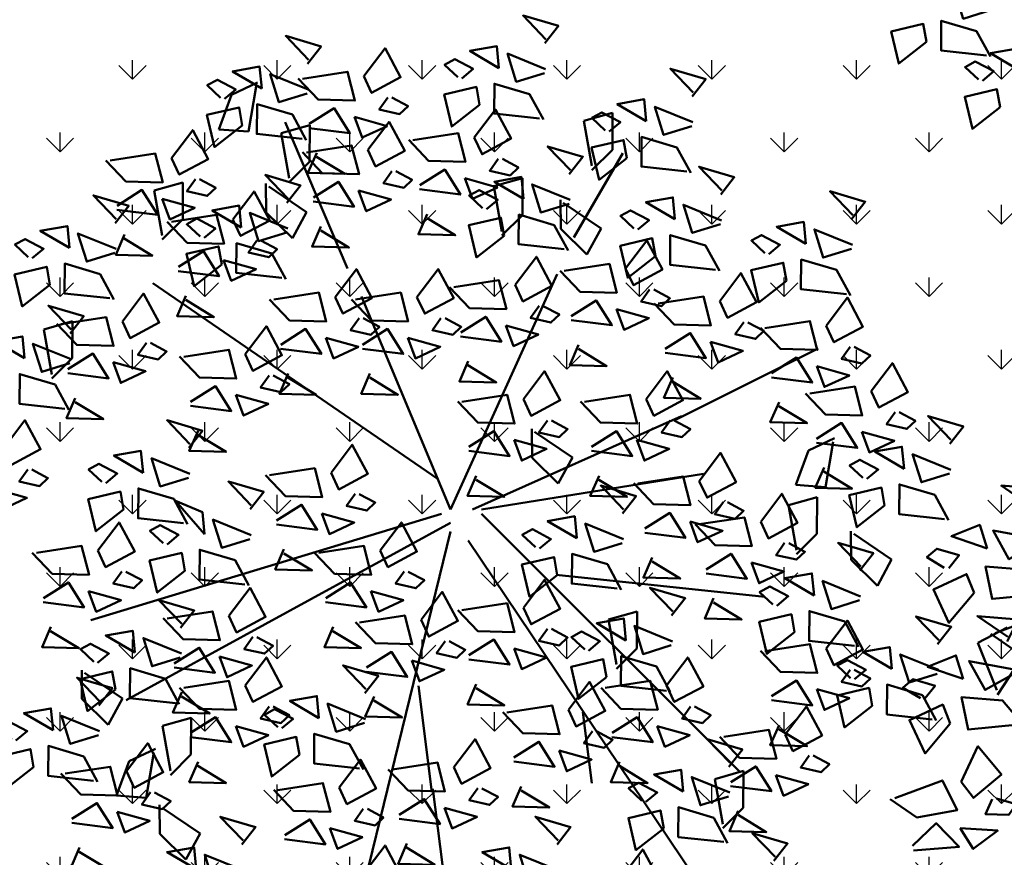
# Model space of a CAD drawing. Units: inches. Extents: x 26 to 1005, y 10 to 1071.
# Drawn here: x 635 to 639, y 470 to 474 of the extents above; entities that cross this region are included whole.
import ezdxf

# ---------------------------------------------------------------- set-up
doc = ezdxf.new("R2010")
doc.units = ezdxf.units.IN
doc.header["$MEASUREMENT"] = 0
doc.layers.add('L-shrub', color=74, linetype='Continuous', lineweight=50)
doc.layers.add('L-wall', color=19, linetype='Continuous', lineweight=50)
doc.layers.add('Layer3', color=44, linetype='Continuous')

# ---------------------------------------------------------------- blocks, each defined once
blk = doc.blocks.new('flower shrub 3')
at = {"layer": 'L-shrub', "color": 2}
for p, q in [((-123.45, 236), (-108.99, 242.75)), ((-109.76, 240.63), (-114.02, 215.74)), ((71.14, 221.55), (86.95, 226.01)), ((86.95, 226.01), (86.87, 205.67)), ((-96.02, 214.78), (-80.21, 219.24)), ((-80.21, 219.24), (-80.29, 198.91)), ((75.55, 196.68), (71.14, 221.55)), ((-114.02, 215.74), (-130.41, 216.9)), ((-91.61, 189.92), (-96.02, 214.78)), ((86.87, 205.67), (75.54, 194.43)), ((-80.29, 198.91), (-91.62, 187.66)), ((-104.33, 170.99), (-104.5, 186.95)), ((-102.88, 185.37), (-81.99, 171.19)), ((21.44, 185.45), (37.25, 189.91)), ((25.85, 160.59), (21.44, 185.45)), ((37.25, 189.91), (37.17, 169.58)), ((58.31, 161.96), (58.15, 177.93)), ((59.76, 176.34), (80.66, 162.16)), ((-89.82, 156.75), (-104.33, 170.99)), ((-81.99, 171.19), (-89.82, 156.75)), ((37.17, 169.58), (25.84, 158.33)), ((72.82, 147.73), (58.31, 161.96)), ((80.66, 162.16), (72.82, 147.73)), ((-227.04, 106.49), (-211.23, 110.94)), ((-211.23, 110.94), (-211.31, 90.61)), ((42.5, 35.62), (42.33, 51.58)), ((43.95, 50), (64.85, 35.82)), ((195.06, 39.71), (209.52, 46.47)), ((208.75, 44.35), (204.49, 19.45)), ((188.1, 20.61), (195.06, 39.71)), ((57.01, 21.38), (42.5, 35.62)), ((64.85, 35.82), (57.01, 21.38)), ((204.49, 19.45), (188.1, 20.61)), ((184.09, 9.47), (199.9, 13.93)), ((199.9, 13.93), (199.81, -6.4)), ((188.5, -15.39), (184.09, 9.47)), ((218.7, -20.78), (218.53, -4.82)), ((199.81, -6.4), (188.49, -17.65)), ((220.15, -6.4), (241.04, -20.58)), ((233.21, -35.02), (218.7, -20.78)), ((241.04, -20.58), (233.21, -35.02)), ((84.69, -53.7), (100.5, -49.25)), ((89.1, -78.57), (84.69, -53.7)), ((100.5, -49.25), (100.42, -69.58)), ((100.42, -69.58), (89.1, -80.83)), ((-145.72, -107.91), (-145.8, -128.24)), ((-145.8, -128.24), (-157.13, -139.49)), ((143.42, -141.69), (159.24, -137.24)), ((159.24, -137.24), (159.15, -157.57)), ((147.84, -166.56), (143.42, -141.69)), ((-161.62, -157.57), (-140.72, -171.75)), ((159.15, -157.57), (147.83, -168.82)), ((-148.55, -186.18), (-163.07, -171.95)), ((-140.72, -171.75), (-148.55, -186.18))]:
    blk.add_line(p, q, dxfattribs=at)
at = {"layer": 'L-shrub', "color": 108}
for p, q in [((-130.41, 216.9), (-123.45, 236)), ((-166.05, 183.2), (-150.24, 187.65)), ((-150.24, 187.65), (-150.32, 167.32)), ((-161.64, 158.33), (-166.05, 183.2)), ((-150.32, 167.32), (-161.65, 156.07)), ((-222.63, 81.62), (-227.04, 106.49)), ((-205.99, -97.49), (-206.15, -81.53)), ((-204.54, -83.11), (-183.64, -97.29)), ((-191.47, -111.73), (-205.99, -97.49)), ((-183.64, -97.29), (-191.47, -111.73)), ((-161.53, -112.36), (-145.72, -107.91)), ((-157.12, -137.23), (-161.53, -112.36)), ((-179.93, -131.75), (-165.46, -125)), ((-166.23, -127.12), (-170.5, -152.01)), ((-186.88, -150.86), (-179.93, -131.75)), ((-170.5, -152.01), (-186.88, -150.86)), ((-163.07, -171.95), (-163.23, -155.98))]:
    blk.add_line(p, q, dxfattribs=at)
at = {"layer": 'L-shrub', "color": 98}
blk.add_line((-211.31, 90.61), (-222.64, 79.36), dxfattribs=at)
at = {"layer": 'L-shrub', "color": 92}
for points in [[(49.51, 264.41), (57.05, 273.94), (37.55, 279.71), (50.15, 266.57)], [(-81.5, 253.13), (-73.97, 262.66), (-93.47, 268.43), (-80.86, 255.29)], [(-50.38, 246.16), (-38.67, 261.64), (-30.06, 245.61), (-46.11, 237.01), (-50.38, 246.16)], [(-106.76, 239.42), (-107.89, 251.52), (-122.81, 248.88), (-106.76, 239.42)], [(130.84, 235.08), (138.37, 244.61), (118.87, 250.38), (131.48, 237.24)], [(-81.65, 236.7), (-97.21, 231.89), (-102.03, 247.44), (-81.01, 238.86)], [(-84.31, 244.82), (-59.35, 248.66), (-55.26, 232.75), (-75.59, 233.29), (-86.57, 244.88)], [(13.52, 230.35), (-1.79, 218.41), (-5.97, 236.12), (11.75, 240.29), (13.52, 230.35)], [(46.65, 222.9), (21.55, 225.63), (21.7, 242.05), (41.19, 236.28), (48.82, 222.26)], [(-37.14, 234.51), (-41.84, 227.87), (-30.61, 225.31), (-25.97, 229.7), (-34.88, 234.45)], [(-84.36, 211.62), (-109.47, 214.34), (-109.32, 230.77), (-89.83, 225), (-82.2, 210.98)], [(-80.47, 219.88), (-66.68, 228.54), (-58.01, 214.76), (-80.53, 217.63)], [(105.58, 221.37), (104.45, 233.47), (89.53, 230.83), (105.58, 221.37)], [(130.69, 218.65), (115.13, 213.84), (110.31, 229.39), (131.33, 220.81)], [(10.61, 212.31), (22.33, 227.8), (30.93, 211.77), (14.88, 203.17), (10.61, 212.31)], [(85.05, 215.69), (91.3, 220.89), (81.11, 226.26), (75.5, 223.22), (82.88, 216.33)], [(-48.12, 205.55), (-36.41, 221.03), (-27.8, 205), (-43.85, 196.4), (-48.12, 205.55)], [(127.98, 193.57), (102.87, 196.3), (103.02, 212.72), (122.51, 206.95), (130.14, 192.93)], [(-82.06, 204.2), (-57.09, 208.04), (-53, 192.14), (-73.33, 192.68), (-84.31, 204.27)], [(63.07, 192.21), (70.6, 201.74), (51.11, 207.51), (63.71, 194.37)], [(94.84, 201.02), (79.53, 189.08), (75.35, 206.79), (93.07, 210.96), (94.84, 201.02)], [(-76.38, 203.98), (-81.2, 192.82), (-60.88, 192.27), (-76.44, 201.72)], [(23.85, 200.67), (19.16, 194.03), (30.38, 191.47), (35.02, 195.86), (26.11, 200.61)], [(146.65, 180.93), (154.18, 190.46), (134.69, 196.23), (147.29, 183.09)], [(-92.8, 176.42), (-85.27, 185.95), (-104.76, 191.72), (-92.16, 178.58)], [(-34.88, 193.9), (-39.58, 187.26), (-28.35, 184.7), (-23.71, 189.09), (-32.62, 193.84)], [(-19.48, 186.04), (-5.68, 194.7), (2.98, 180.92), (-19.54, 183.79)], [(37.81, 178.51), (36.68, 190.61), (21.76, 187.96), (37.81, 178.51)], [(-78.21, 179.27), (-64.42, 187.93), (-55.75, 174.15), (-78.27, 177.02)], [(5.48, 189.88), (9.7, 178.48), (23.43, 184.88), (5.48, 189.88)], [(62.92, 175.78), (47.36, 170.98), (42.54, 186.52), (63.56, 177.95)], [(-122.67, 167.19), (-110.95, 182.67), (-102.35, 166.64), (-118.4, 158.05), (-122.67, 167.19)], [(17.28, 172.82), (23.53, 178.03), (13.34, 183.4), (7.73, 180.35), (15.12, 173.46)], [(218.93, 167.39), (226.47, 176.93), (206.97, 182.7), (219.58, 169.56)], [(121.39, 167.23), (120.26, 179.33), (105.34, 176.68), (121.39, 167.23)], [(146.5, 164.5), (130.94, 159.7), (126.12, 175.24), (147.14, 166.67)], [(-92.95, 159.99), (-108.51, 155.18), (-113.33, 170.73), (-92.31, 162.15)], [(60.21, 150.7), (35.1, 153.43), (35.25, 169.85), (54.74, 164.09), (62.37, 150.06)], [(100.86, 161.54), (107.11, 166.75), (96.92, 172.11), (91.31, 169.07), (98.7, 162.18)], [(-212.93, 151.43), (-214.06, 163.53), (-228.98, 160.89), (-212.93, 151.43)], [(-74.12, 163.36), (-78.94, 152.21), (-58.62, 151.66), (-74.18, 161.11)], [(27.08, 158.16), (11.76, 146.22), (7.58, 163.93), (25.31, 168.09), (27.08, 158.16)], [(193.68, 153.69), (192.55, 165.79), (177.63, 163.15), (193.68, 153.69)], [(173.15, 148), (179.4, 153.21), (169.21, 158.58), (163.6, 155.53), (170.98, 148.64)], [(218.79, 150.97), (203.23, 146.16), (198.41, 161.7), (219.43, 153.13)], [(-190.53, 123.63), (-215.64, 126.35), (-215.49, 142.78), (-196, 137.01), (-188.37, 122.99)], [(33.2, 131.09), (44.92, 146.57), (53.52, 130.54), (37.47, 121.95), (33.2, 131.09)], [(60.26, 138.78), (85.22, 142.62), (89.31, 126.71), (68.99, 127.26), (58, 138.84)], [(216.08, 125.89), (190.97, 128.61), (191.12, 145.04), (210.61, 139.27), (218.24, 125.25)], [(-66.19, 124.32), (-54.48, 139.81), (-45.87, 123.78), (-61.92, 115.18), (-66.19, 124.32)], [(-100.13, 122.98), (-75.17, 126.82), (-71.08, 110.91), (-91.4, 111.46), (-102.39, 123.04)], [(107.43, 128.47), (102.74, 121.83), (113.97, 119.27), (118.6, 123.66), (109.69, 128.41)], [(204.88, 108.53), (216.6, 124.01), (225.2, 107.98), (209.15, 99.39), (204.88, 108.53)], [(-212.52, 104.22), (-204.99, 113.75), (-224.49, 119.52), (-211.88, 106.38)], [(46.44, 119.45), (41.74, 112.81), (52.97, 110.25), (57.61, 114.63), (48.7, 119.39)], [(89.07, 117.69), (93.28, 106.29), (107.01, 112.69), (89.07, 117.69)], [(-217.59, 109.45), (-192.63, 113.29), (-188.54, 97.38), (-208.86, 97.93), (-219.85, 109.51)], [(-52.95, 112.68), (-57.65, 106.04), (-46.42, 103.48), (-41.78, 107.87), (-50.69, 112.62)], [(-7.77, 112.68), (-12.47, 106.04), (-1.24, 103.48), (3.4, 107.87), (-5.51, 112.62)], [(3.11, 104.82), (16.91, 113.48), (25.57, 99.7), (3.05, 102.57)], [(159.39, 110.43), (154.69, 103.78), (165.92, 101.22), (170.56, 105.61), (161.65, 110.36)], [(170.95, 107.19), (195.91, 111.03), (200, 95.12), (179.67, 95.67), (168.69, 107.25)], [(-115.89, 92.74), (-104.17, 108.22), (-95.57, 92.19), (-111.62, 83.59), (-115.89, 92.74)], [(-51.1, 98.05), (-37.31, 106.71), (-28.64, 92.93), (-51.16, 95.8)], [(28.07, 108.66), (32.29, 97.26), (46.02, 103.66), (28.07, 108.66)], [(-170.42, 99.14), (-175.11, 92.5), (-163.88, 89.94), (-159.25, 94.33), (-168.16, 99.08)], [(-26.14, 101.89), (-21.93, 90.49), (-8.2, 96.89), (-26.14, 101.89)], [(218.12, 96.89), (213.42, 90.24), (224.65, 87.68), (229.29, 92.07), (220.38, 96.83)], [(7.2, 88.91), (2.38, 77.76), (22.71, 77.21), (7.14, 86.66)], [(174.79, 82.26), (188.58, 90.91), (197.25, 77.14), (174.73, 80)], [(229.73, 72.43), (241.44, 87.91), (250.05, 71.88), (234, 63.29), (229.73, 72.43)], [(-92.19, 82.14), (-97.01, 70.99), (-76.69, 70.44), (-92.25, 79.89)], [(-47.01, 82.14), (-51.83, 70.99), (-31.51, 70.44), (-47.07, 79.89)], [(105.49, 67.92), (117.2, 83.4), (125.81, 67.37), (109.76, 58.78), (105.49, 67.92)], [(199.75, 86.1), (203.97, 74.7), (217.7, 81.1), (199.75, 86.1)], [(-102.65, 81.1), (-107.35, 74.45), (-96.12, 71.89), (-91.48, 76.28), (-100.39, 81.03)], [(120.15, 79.89), (115.33, 68.73), (135.65, 68.18), (120.09, 77.63)], [(195.79, 71.09), (220.76, 74.93), (224.85, 59.02), (204.52, 59.57), (193.54, 71.15)], [(-121.02, 70.31), (-116.8, 58.91), (-103.07, 65.31), (-121.02, 70.31)], [(3.78, 66.58), (28.75, 70.42), (32.84, 54.51), (12.51, 55.06), (1.53, 66.64)], [(71.55, 66.58), (96.51, 70.42), (100.6, 54.51), (80.28, 55.06), (69.29, 66.64)], [(178.88, 66.35), (174.06, 55.2), (194.39, 54.65), (178.82, 64.09)], [(242.97, 60.79), (238.27, 54.15), (249.5, 51.59), (254.14, 55.97), (245.23, 60.73)], [(118.73, 56.28), (114.03, 49.63), (125.26, 47.07), (129.9, 51.46), (120.99, 56.22)], [(199.64, 46.16), (213.43, 54.82), (222.1, 41.04), (199.58, 43.91)], [(273.15, 43.3), (280.68, 52.84), (261.19, 58.61), (273.79, 45.47)], [(7.63, 41.65), (21.42, 50.3), (30.09, 36.53), (7.57, 39.39)], [(75.4, 41.65), (89.19, 50.3), (97.86, 36.53), (75.34, 39.39)], [(224.6, 50), (228.81, 38.6), (242.55, 45), (224.6, 50)], [(100.36, 45.49), (104.57, 34.09), (118.3, 40.49), (100.36, 45.49)], [(134.85, 22.8), (146.57, 38.28), (155.17, 22.25), (139.12, 13.65), (134.85, 22.8)], [(247.89, 29.6), (246.76, 41.7), (231.84, 39.06), (247.89, 29.6)], [(227.36, 23.91), (233.62, 29.12), (223.43, 34.49), (217.81, 31.44), (225.2, 24.55)], [(-102.39, 25.97), (-77.43, 29.81), (-73.34, 13.9), (-93.66, 14.45), (-104.64, 26.03)], [(203.73, 30.25), (198.91, 19.1), (219.23, 18.55), (203.67, 28)], [(11.72, 25.74), (6.9, 14.58), (27.22, 14.04), (11.66, 23.48)], [(79.49, 25.74), (74.67, 14.58), (94.99, 14.04), (79.43, 23.48)], [(92.43, 4.95), (99.97, 14.48), (80.47, 20.25), (93.07, 7.11)], [(237.16, 9.25), (221.85, -2.69), (217.66, 15.02), (235.39, 19.19), (237.16, 9.25)], [(270.29, 1.8), (245.18, 4.52), (245.33, 20.95), (264.83, 15.18), (272.46, 1.16)], [(168.74, 0.24), (180.45, 15.72), (189.06, -0.31), (173.01, -8.91), (168.74, 0.24)], [(67.18, -8.75), (66.05, 3.35), (51.13, 0.7), (67.18, -8.75)], [(104.77, -3.47), (118.56, 5.18), (127.22, -8.59), (104.7, -5.73)], [(129.73, 0.37), (133.94, -11.03), (147.67, -4.63), (129.73, 0.37)], [(-41.35, -15.56), (-29.63, -0.08), (-21.02, -16.11), (-37.07, -24.7), (-41.35, -15.56)], [(46.65, -14.44), (52.9, -9.23), (42.71, -3.87), (37.1, -6.91), (44.48, -13.8)], [(92.28, -11.48), (76.73, -16.28), (71.9, -0.74), (92.92, -9.31)], [(-115.99, -34.3), (-141.1, -31.58), (-140.95, -15.15), (-121.45, -20.92), (-113.82, -34.94)], [(-75.28, -16.9), (-50.32, -13.06), (-46.23, -28.97), (-66.55, -28.42), (-77.54, -16.84)], [(181.98, -11.41), (177.28, -18.05), (188.51, -20.61), (193.15, -16.22), (184.24, -11.47)], [(223.45, -26.64), (230.99, -17.1), (211.49, -11.33), (224.09, -24.47)], [(89.57, -36.56), (64.47, -33.83), (64.62, -17.41), (84.11, -23.18), (91.74, -37.2)], [(108.86, -19.38), (104.03, -30.54), (124.36, -31.09), (108.79, -21.64)], [(138.65, -26.04), (152.44, -17.38), (161.11, -31.16), (138.59, -28.29)], [(163.61, -22.2), (167.82, -33.59), (181.55, -27.19), (163.61, -22.2)], [(-28.1, -27.2), (-32.8, -33.84), (-21.57, -36.4), (-16.93, -32.02), (-25.84, -27.26)], [(198.2, -40.34), (197.06, -28.24), (182.15, -30.88), (198.2, -40.34)], [(223.3, -43.06), (207.75, -47.87), (202.92, -32.33), (223.94, -40.9)], [(-124.93, -51.66), (-113.21, -36.17), (-104.6, -52.2), (-120.65, -60.8), (-124.93, -51.66)], [(-71.43, -41.83), (-57.64, -33.17), (-48.97, -46.95), (-71.49, -44.08)], [(-46.47, -37.99), (-42.26, -49.39), (-28.53, -42.99), (-46.47, -37.99)], [(177.67, -46.03), (183.92, -40.82), (173.73, -35.45), (168.12, -38.5), (175.5, -45.39)], [(-18.76, -53.91), (-7.04, -38.43), (1.57, -54.46), (-14.48, -63.06), (-18.76, -53.91)], [(142.74, -41.95), (137.92, -53.1), (158.24, -53.65), (142.68, -44.2)], [(3.78, -48.48), (28.75, -44.64), (32.84, -60.55), (12.51, -60.01), (1.53, -48.42)], [(94.28, -65.16), (93.15, -53.06), (78.24, -55.7), (94.28, -65.16)], [(204.88, -69.71), (216.6, -54.22), (225.2, -70.25), (209.15, -78.85), (204.88, -69.71)], [(266.37, -67.25), (273.91, -57.71), (254.41, -51.94), (267.01, -65.08)], [(116.68, -92.96), (91.57, -90.24), (91.72, -73.81), (111.22, -79.58), (118.85, -93.6)], [(116.78, -90.01), (128.5, -74.53), (137.1, -90.56), (121.05, -99.15), (116.78, -90.01)], [(220.59, -86.64), (226.84, -81.43), (216.65, -76.06), (211.04, -79.11), (218.42, -86)], [(266.22, -83.67), (250.67, -88.48), (245.84, -72.94), (266.86, -81.51)], [(218.12, -81.35), (213.42, -87.99), (224.65, -90.55), (229.29, -86.16), (220.38, -81.41)], [(62.57, -103.55), (74.28, -88.07), (82.89, -104.1), (66.84, -112.69), (62.57, -103.55)], [(82.85, -91.35), (107.81, -87.51), (111.9, -103.42), (91.58, -102.87), (80.59, -91.29)], [(174.79, -95.98), (188.58, -87.32), (197.25, -101.1), (174.73, -98.23)], [(199.75, -92.14), (203.97, -103.54), (217.7, -97.14), (199.75, -92.14)], [(-75.14, -108.02), (-76.27, -95.92), (-91.18, -98.57), (-75.14, -108.02)], [(28.63, -104.89), (53.59, -101.05), (57.68, -116.96), (37.36, -116.41), (26.37, -104.83)], [(130.02, -101.65), (125.33, -108.3), (136.56, -110.86), (141.19, -106.47), (132.28, -101.71)], [(178.88, -111.89), (174.06, -123.04), (194.39, -123.59), (178.82, -114.14)], [(148.36, -118.43), (173.32, -114.59), (177.41, -130.49), (157.08, -129.95), (146.1, -118.36)], [(151.17, -134.93), (158.7, -125.4), (139.2, -119.63), (151.81, -132.77)], [(-63.94, -146.41), (-52.22, -130.93), (-43.61, -146.96), (-59.66, -155.56), (-63.94, -146.41)], [(152.2, -143.36), (166, -134.7), (174.66, -148.48), (152.14, -145.61)], [(151.02, -151.36), (135.46, -156.17), (130.64, -140.62), (151.66, -149.2)], [(36.57, -145.73), (31.75, -156.88), (52.07, -157.43), (36.51, -147.98)], [(-5.81, -157.57), (-1.6, -168.96), (12.13, -162.56), (-5.81, -157.57)], [(148.31, -176.44), (123.2, -173.71), (123.35, -157.29), (142.84, -163.06), (150.47, -177.08)]]:
    blk.add_lwpolyline(points, dxfattribs=at)
at = {"layer": 'L-shrub', "color": 2}
for points in [[(24.26, 250.7), (23.13, 262.8), (8.21, 260.16), (24.26, 250.7)], [(3.73, 245.02), (9.98, 250.22), (-0.21, 255.59), (-5.82, 252.55), (1.56, 245.66)], [(49.36, 247.98), (33.81, 243.17), (28.98, 258.72), (50, 250.14)], [(-55.51, 223.72), (-51.3, 212.33), (-37.56, 218.73), (-55.51, 223.72)], [(-23.32, 210.97), (1.64, 214.81), (5.73, 198.9), (-14.6, 199.45), (-25.58, 211.03)], [(143.79, 139.42), (118.68, 142.15), (118.83, 158.57), (138.33, 152.8), (145.96, 138.78)], [(-95.66, 134.91), (-120.77, 137.64), (-120.62, 154.06), (-101.12, 148.29), (-93.49, 134.27)], [(110.66, 146.88), (95.35, 134.94), (91.16, 152.64), (108.89, 156.81), (110.66, 146.88)], [(94.19, 140.12), (105.91, 155.6), (114.51, 139.57), (98.46, 130.97), (94.19, 140.12)], [(-127.79, 144.76), (-123.58, 133.36), (-109.85, 139.76), (-127.79, 144.76)], [(182.94, 133.34), (167.63, 121.4), (163.45, 139.11), (181.17, 143.27), (182.94, 133.34)], [(-21.02, 124.32), (-9.3, 139.81), (-0.69, 123.78), (-16.74, 115.18), (-21.02, 124.32)], [(146.15, 122.07), (157.86, 137.55), (166.47, 121.52), (150.42, 112.92), (146.15, 122.07)], [(-0.73, 129.75), (24.23, 133.59), (28.32, 117.68), (7.99, 118.23), (-2.99, 129.81)], [(-183.66, 110.79), (-171.94, 126.27), (-163.34, 110.24), (-179.39, 101.64), (-183.66, 110.79)], [(-54.95, 122.98), (-29.99, 126.82), (-25.9, 110.91), (-46.22, 111.46), (-57.21, 123.04)], [(64.1, 113.85), (77.9, 122.5), (86.56, 108.73), (64.04, 111.59)], [(112.21, 120.73), (137.17, 124.57), (141.26, 108.66), (120.94, 109.21), (109.96, 120.79)], [(-96.28, 98.05), (-82.49, 106.71), (-73.82, 92.93), (-96.34, 95.8)], [(116.06, 95.8), (129.85, 104.45), (138.52, 90.68), (116, 93.54)], [(68.19, 97.94), (63.37, 86.78), (83.7, 86.23), (68.13, 95.68)], [(141.02, 99.64), (145.23, 88.24), (158.96, 94.64), (141.02, 99.64)], [(-188.78, 88.36), (-184.57, 76.96), (-170.84, 83.36), (-188.78, 88.36)], [(-147.01, 41.05), (-139.48, 50.58), (-158.98, 56.35), (-146.37, 43.21)], [(50.96, 56.28), (46.26, 49.63), (57.49, 47.07), (62.13, 51.46), (53.22, 56.22)], [(32.59, 45.49), (36.8, 34.09), (50.54, 40.49), (32.59, 45.49)], [(273, 26.88), (257.44, 22.07), (252.62, 37.61), (273.64, 29.04)], [(100.92, 21.46), (125.88, 25.3), (129.97, 9.39), (109.65, 9.94), (98.66, 21.52)], [(-149.87, -0.46), (-174.98, 2.27), (-174.83, 18.69), (-155.34, 12.92), (-147.71, -1.1)], [(-138.39, -6.5), (-139.52, 5.6), (-154.26, 11.88), (-138.39, -6.5)], [(148.1, 11.15), (143.4, 4.51), (154.63, 1.95), (159.26, 6.34), (150.35, 11.09)], [(119.54, -51.46), (127.07, -41.92), (107.58, -36.15), (120.18, -49.29)], [(-52.69, -55.25), (-27.73, -51.41), (-23.64, -67.32), (-43.96, -66.77), (-54.95, -55.19)], [(187.46, -60.69), (172.15, -72.63), (167.97, -54.92), (185.69, -50.76), (187.46, -60.69)], [(119.39, -67.88), (103.83, -72.69), (99.01, -57.14), (120.03, -65.72)], [(-5.51, -65.55), (-10.21, -72.2), (1.02, -74.76), (5.66, -70.37), (-3.25, -65.62)], [(11.72, -89.32), (6.9, -100.48), (27.22, -101.03), (11.66, -91.58)], [(230.38, -101.3), (215.07, -113.24), (210.89, -95.53), (228.61, -91.37), (230.38, -101.3)], [(-95.67, -113.71), (-89.41, -108.5), (-99.6, -103.14), (-105.22, -106.18), (-97.83, -113.07)], [(86.69, -116.28), (100.49, -107.63), (109.15, -121.4), (86.63, -118.54)], [(-121.02, -112.44), (-116.8, -123.84), (-103.07, -117.44), (-121.02, -112.44)], [(-85.87, -128.38), (-101.18, -140.31), (-105.37, -122.61), (-87.64, -118.44), (-85.87, -128.38)], [(-52.74, -135.83), (-77.85, -133.1), (-77.7, -116.68), (-58.2, -122.45), (-50.57, -136.47)], [(57.44, -125.98), (61.65, -137.38), (75.38, -130.98), (57.44, -125.98)], [(-141.89, -132.19), (-146.71, -143.35), (-126.38, -143.9), (-141.95, -134.45)], [(12.56, -146.78), (7.86, -153.42), (19.09, -155.98), (23.73, -151.59), (14.82, -146.84)]]:
    blk.add_lwpolyline(points, dxfattribs=at)
at = {"layer": 'L-shrub', "color": 108}
for points in [[(-127.29, 233.74), (-121.04, 238.94), (-131.23, 244.31), (-136.84, 241.27), (-129.46, 234.38)], [(-117.5, 219.07), (-132.81, 207.13), (-136.99, 224.84), (-119.27, 229.01), (-117.5, 219.07)], [(-156.55, 201.03), (-144.84, 216.52), (-136.23, 200.48), (-152.28, 191.89), (-156.55, 201.03)], [(-190.49, 199.69), (-165.52, 203.53), (-161.43, 187.62), (-181.76, 188.17), (-192.74, 199.75)], [(-143.31, 189.39), (-148.01, 182.75), (-136.78, 180.19), (-132.14, 184.58), (-141.05, 189.33)], [(-187.68, 165.14), (-180.14, 174.67), (-199.64, 180.44), (-187.04, 167.3)], [(-186.64, 174.76), (-172.85, 183.42), (-164.18, 169.64), (-186.7, 172.51)], [(-53.25, 183.11), (-49.04, 171.72), (-35.3, 178.12), (-53.25, 183.11)], [(-161.68, 178.6), (-157.47, 167.2), (-143.73, 173.6), (-161.68, 178.6)], [(-118.06, 162.71), (-119.19, 174.81), (-134.1, 172.17), (-118.06, 162.71)], [(-156.6, 165.85), (-131.64, 169.69), (-127.55, 153.78), (-147.87, 154.33), (-158.86, 165.91)], [(-15.39, 170.13), (-20.21, 158.98), (0.12, 158.43), (-15.45, 167.88)], [(-138.59, 157.03), (-132.33, 162.23), (-142.52, 167.6), (-148.14, 164.56), (-140.75, 157.67)], [(-187.82, 148.71), (-203.38, 143.9), (-208.21, 159.45), (-187.18, 150.87)], [(-182.55, 158.85), (-187.37, 147.7), (-167.05, 147.15), (-182.61, 156.6)], [(-128.79, 142.36), (-144.1, 130.42), (-148.29, 148.13), (-130.56, 152.3), (-128.79, 142.36)], [(-152.75, 140.92), (-138.96, 149.57), (-130.29, 135.8), (-152.82, 138.66)], [(-223.67, 131.08), (-238.98, 119.14), (-243.16, 136.85), (-225.44, 141.02), (-223.67, 131.08)], [(-237.78, 90.52), (-238.91, 102.62), (-253.83, 99.97), (-237.78, 90.52)], [(37.72, 67.92), (49.43, 83.4), (58.04, 67.37), (41.99, 58.78), (37.72, 67.92)], [(-145.98, 66.47), (-132.19, 75.12), (-123.52, 61.35), (-146.04, 64.21)], [(-249.17, 40.85), (-237.45, 56.33), (-228.85, 40.3), (-244.9, 31.7), (-249.17, 40.85)], [(-141.89, 50.56), (-146.71, 39.4), (-126.38, 38.85), (-141.95, 48.3)], [(-172.27, 27.35), (-173.4, 39.44), (-188.32, 36.8), (-172.27, 27.35)], [(-68.45, 27.31), (-56.74, 42.79), (-48.13, 26.76), (-64.18, 18.17), (-68.45, 27.31)], [(-235.92, 29.2), (-240.62, 22.56), (-229.39, 20), (-224.76, 24.39), (-233.67, 29.14)], [(-192.8, 21.66), (-186.55, 26.86), (-196.74, 32.23), (-202.35, 29.19), (-194.97, 22.3)], [(-113.13, 7.2), (-105.6, 16.74), (-125.09, 22.51), (-112.49, 9.37)], [(-254.29, 18.41), (-250.08, 7.02), (-236.35, 13.42), (-254.29, 18.41)], [(-183.01, 6.99), (-198.32, -4.95), (-202.5, 12.76), (-184.78, 16.93), (-183.01, 6.99)], [(-55.21, 15.67), (-59.91, 9.02), (-48.68, 6.46), (-44.04, 10.85), (-52.95, 15.61)], [(-113.28, -9.22), (-128.84, -14.03), (-133.66, 1.52), (-112.64, -7.06)], [(-73.58, 4.88), (-69.37, -6.52), (-55.64, -0.12), (-73.58, 4.88)], [(134.8, -1.11), (159.76, 2.73), (163.85, -13.17), (143.53, -12.63), (132.54, -1.04)], [(-197.21, -15.56), (-185.5, -0.08), (-176.89, -16.11), (-192.94, -24.7), (-197.21, -15.56)], [(-231.15, -16.9), (-206.18, -13.06), (-202.09, -28.97), (-222.42, -28.42), (-233.4, -16.84)], [(-183.97, -27.2), (-188.67, -33.84), (-177.44, -36.4), (-172.8, -32.02), (-181.71, -27.26)], [(37.72, -47.14), (49.43, -31.66), (58.04, -47.69), (41.99, -56.29), (37.72, -47.14)], [(-227.3, -41.83), (-213.51, -33.17), (-204.84, -46.95), (-227.36, -44.08)], [(-202.34, -37.99), (-198.13, -49.39), (-184.4, -42.99), (-202.34, -37.99)], [(220.59, -68.14), (195.49, -65.42), (195.64, -48.99), (215.13, -54.76), (222.76, -68.78)], [(-223.21, -57.74), (-228.03, -68.89), (-207.71, -69.44), (-223.27, -59.99)], [(50.96, -58.79), (46.26, -65.43), (57.49, -67.99), (62.13, -63.6), (53.22, -58.85)], [(-176.79, -71.93), (-177.92, -59.83), (-192.84, -62.47), (-176.79, -71.93)], [(-151.68, -74.65), (-167.24, -79.46), (-172.06, -63.91), (-151.04, -72.49)], [(-111.68, -63.3), (-116.38, -69.94), (-105.15, -72.5), (-100.51, -68.11), (-109.42, -63.36)], [(7.63, -73.42), (21.42, -64.76), (30.09, -78.54), (7.57, -75.67)], [(73.75, -70.85), (80.01, -65.64), (69.82, -60.27), (64.2, -63.31), (71.59, -70.2)], [(-197.32, -77.61), (-191.07, -72.41), (-201.26, -67.04), (-206.87, -70.08), (-199.48, -76.97)], [(-155.01, -77.93), (-141.22, -69.27), (-132.55, -83.05), (-155.07, -80.18)], [(32.59, -69.58), (36.8, -80.97), (50.54, -74.57), (32.59, -69.58)], [(170.95, -71.05), (195.91, -67.21), (200, -83.12), (179.67, -82.57), (168.69, -70.99)], [(241.12, -80.95), (239.98, -68.85), (225.07, -71.49), (241.12, -80.95)], [(-130.05, -74.09), (-125.84, -85.49), (-112.11, -79.09), (-130.05, -74.09)], [(-154.39, -99.73), (-179.5, -97), (-179.35, -80.58), (-159.85, -86.35), (-152.23, -100.37)], [(-196.71, -101.09), (-189.18, -91.56), (-208.67, -85.79), (-196.07, -98.93)], [(-187.52, -92.28), (-202.84, -104.22), (-207.02, -86.51), (-189.29, -82.34), (-187.52, -92.28)], [(-149.82, -91.35), (-124.86, -87.51), (-120.77, -103.42), (-141.1, -102.87), (-152.08, -91.29)], [(-150.92, -93.84), (-155.74, -104.99), (-135.42, -105.54), (-150.98, -96.09)], [(-221.97, -114.79), (-223.1, -102.69), (-238.02, -105.34), (-221.97, -114.79)], [(-196.86, -117.52), (-212.42, -122.32), (-217.24, -106.78), (-196.22, -115.35)], [(-242.5, -120.48), (-236.24, -115.27), (-246.44, -109.9), (-252.05, -112.95), (-244.66, -119.84)], [(-199.57, -142.6), (-224.68, -139.87), (-224.53, -123.45), (-205.03, -129.21), (-197.4, -143.24)], [(-181.4, -137.39), (-169.68, -121.91), (-161.08, -137.94), (-177.13, -146.53), (-181.4, -137.39)], [(-0.69, -135.13), (11.03, -119.65), (19.64, -135.68), (3.59, -144.28), (-0.69, -135.13)], [(32.48, -129.82), (46.27, -121.16), (54.94, -134.94), (32.42, -132.07)], [(-232.7, -135.14), (-248.01, -147.08), (-252.2, -129.38), (-234.47, -125.21), (-232.7, -135.14)], [(-215.33, -138.73), (-190.37, -134.89), (-186.28, -150.8), (-206.61, -150.25), (-217.59, -138.67)], [(-97.87, -147.76), (-72.91, -143.92), (-68.82, -159.82), (-89.14, -159.28), (-100.13, -147.69)], [(-168.16, -149.03), (-172.86, -155.68), (-161.63, -158.24), (-156.99, -153.85), (-165.9, -149.09)], [(-211.49, -163.66), (-197.69, -155.01), (-189.03, -168.78), (-211.55, -165.92)], [(-186.53, -159.82), (-182.31, -171.22), (-168.58, -164.82), (-186.53, -159.82)], [(-50.69, -158.06), (-55.39, -164.7), (-44.16, -167.26), (-39.52, -162.87), (-48.43, -158.12)], [(56.29, -177.8), (63.82, -168.26), (44.33, -162.5), (56.93, -175.64)], [(115.18, -168.99), (99.86, -180.93), (95.68, -163.22), (113.4, -159.05), (115.18, -168.99)], [(156.29, -159.27), (151.47, -170.42), (171.8, -170.97), (156.23, -161.52)], [(-94.02, -172.69), (-80.23, -164.03), (-71.56, -177.81), (-94.08, -174.94)], [(-69.06, -168.85), (-64.85, -180.24), (-51.12, -173.84), (-69.06, -168.85)], [(176.01, -186.82), (183.55, -177.29), (164.05, -171.52), (176.66, -184.66)], [(-50.38, -193.79), (-38.67, -178.31), (-30.06, -194.34), (-46.11, -202.94), (-50.38, -193.79)], [(-26.68, -177.31), (-31.5, -188.47), (-11.18, -189.02), (-26.74, -179.57)], [(-207.4, -179.57), (-212.22, -190.73), (-191.89, -191.27), (-207.46, -181.83)], [(-142.9, -191.5), (-144.04, -179.4), (-158.95, -182.05), (-142.9, -191.5)], [(-117.8, -194.23), (-133.35, -199.03), (-138.18, -183.49), (-117.16, -192.06)], [(31.03, -191.5), (29.9, -179.4), (14.99, -182.05), (31.03, -191.5)], [(56.14, -194.23), (40.58, -199.03), (35.76, -183.49), (56.78, -192.06)], [(91.93, -196.05), (103.65, -180.57), (112.25, -196.6), (96.2, -205.19), (91.93, -196.05)], [(-120.51, -219.31), (-145.61, -216.58), (-145.47, -200.15), (-125.97, -205.92), (-118.34, -219.95)], [(-153.64, -211.85), (-168.95, -223.79), (-173.13, -206.08), (-155.41, -201.92), (-153.64, -211.85)], [(-102.24, -227.6), (-103.37, -215.5), (-118.29, -218.14), (-102.24, -227.6)], [(-122.77, -233.29), (-116.52, -228.08), (-126.71, -222.71), (-132.32, -225.76), (-124.94, -232.65)], [(-112.98, -247.95), (-128.29, -259.89), (-132.47, -242.18), (-114.75, -238.02), (-112.98, -247.95)]]:
    blk.add_lwpolyline(points, dxfattribs=at)
at = {"layer": 'L-shrub', "color": 32}
for points in [[(-59.39, 140.01), (-93.72, 220.83)], [(65.66, 157.16), (92.63, 203.69)], [(-2.54, 7.13), (56.31, 136.92)], [(-9.89, 24.27), (-166.82, 132.02)], [(-2.54, 7.13), (-51.58, 124.68)], [(122.05, 56.75), (200.52, 95.93)], [(9.72, 7.13), (124.97, 58.56)], [(14.63, 7.13), (137.23, 26.72)], [(-7.44, 4.68), (-201.15, -54.09)], [(14.63, 4.68), (156.84, -137.36)], [(-2.54, -0.22), (-181.53, -98.18)], [(-2.54, -5.12), (-51.58, -205.93)], [(7.27, -10.01), (132.32, -196.13)], [(55.85, -28.96), (171.09, -41.21)], [(-12.8, -148.96), (-20.16, -90.19)], [(-12.34, -147.15), (-0.08, -242.66)]]:
    blk.add_lwpolyline(points, dxfattribs=at)
at = {"layer": 'L-shrub', "color": 98}
for points in [[(-233.46, 145.75), (-227.21, 150.95), (-237.4, 156.32), (-243.01, 153.28), (-235.63, 146.39)], [(-109.42, 155.55), (-114.12, 148.9), (-102.89, 146.34), (-98.26, 150.73), (-107.17, 155.49)], [(-148.66, 125.01), (-153.48, 113.86), (-133.16, 113.31), (-148.73, 122.75)], [(-212.67, 87.79), (-228.23, 82.99), (-233.05, 98.53), (-212.03, 89.96)], [(-71.32, 101.89), (-67.11, 90.49), (-53.38, 96.89), (-71.32, 101.89)], [(-213.75, 84.52), (-199.95, 93.17), (-191.29, 79.4), (-213.81, 82.26)], [(-149.82, 91.4), (-124.86, 95.24), (-120.77, 79.33), (-141.1, 79.88), (-152.08, 91.46)], [(-215.38, 62.71), (-240.49, 65.44), (-240.34, 81.86), (-220.85, 76.1), (-213.22, 62.07)], [(-209.66, 68.61), (-214.48, 57.45), (-194.15, 56.9), (-209.72, 66.35)], [(-147.16, 24.62), (-162.72, 19.81), (-167.54, 35.36), (-146.52, 26.78)], [(-98.54, 1.04), (-84.75, 9.69), (-76.08, -4.08), (-98.6, -1.22)], [(-158.92, -12.19), (-152.66, -6.98), (-162.85, -1.61), (-168.47, -4.65), (-161.08, -11.54)], [(-94.45, -14.87), (-99.27, -26.03), (-78.95, -26.58), (-94.51, -17.13)], [(-149.12, -26.85), (-164.43, -38.79), (-168.62, -21.08), (-150.89, -16.91), (-149.12, -26.85)], [(56.44, -29.1), (41.13, -41.04), (36.95, -23.34), (54.67, -19.17), (56.44, -29.1)], [(-151.53, -58.22), (-144, -48.69), (-163.49, -42.92), (-150.89, -56.06)], [(-158.86, -53), (-133.9, -49.16), (-129.81, -65.07), (-150.13, -64.52), (-161.12, -52.94)], [(-67.34, -57.74), (-72.16, -68.89), (-51.84, -69.44), (-67.4, -59.99)], [(-115.89, -90.01), (-104.17, -74.53), (-95.57, -90.56), (-111.62, -99.15), (-115.89, -90.01)], [(-48.84, -80.18), (-35.05, -71.53), (-26.38, -85.3), (-48.9, -82.44)], [(83.55, -85.51), (68.24, -97.45), (64.06, -79.74), (81.78, -75.57), (83.55, -85.51)], [(-49.88, -94.32), (-42.35, -84.79), (-61.84, -79.02), (-49.24, -92.16)], [(-23.88, -76.34), (-19.67, -87.74), (-5.94, -81.34), (-23.88, -76.34)], [(263.51, -108.75), (238.41, -106.03), (238.56, -89.6), (258.05, -95.37), (265.68, -109.39)], [(-44.75, -96.09), (-49.57, -107.25), (-29.25, -107.8), (-44.81, -98.35)], [(-102.65, -101.65), (-107.35, -108.3), (-96.12, -110.86), (-91.48, -106.47), (-100.39, -101.71)], [(-50.03, -110.75), (-65.59, -115.56), (-70.41, -100.01), (-49.39, -108.58)], [(182.29, -117.08), (194.01, -101.6), (202.61, -117.63), (186.56, -126.23), (182.29, -117.08)], [(-145.98, -116.28), (-132.19, -107.63), (-123.52, -121.4), (-146.04, -118.54)], [(70.56, -104.88), (75.47, -144.06)], [(111.65, -112.44), (115.87, -123.84), (129.6, -117.44), (111.65, -112.44)], [(75.81, -115.19), (71.11, -121.83), (82.34, -124.39), (86.98, -120.01), (78.07, -115.25)], [(195.53, -128.73), (190.83, -135.37), (202.06, -137.93), (206.7, -133.54), (197.79, -128.79)], [(-34.62, -136.47), (-9.66, -132.63), (-5.57, -148.54), (-25.89, -148), (-36.88, -136.41)], [(90.78, -132.19), (85.96, -143.35), (106.29, -143.9), (90.72, -134.45)], [(125.91, -148.63), (124.78, -136.54), (109.86, -139.18), (125.91, -148.63)], [(177.16, -139.52), (181.38, -150.91), (195.11, -144.51), (177.16, -139.52)], [(105.38, -154.32), (111.63, -149.12), (101.44, -143.75), (95.83, -146.79), (103.21, -153.68)], [(-30.77, -161.41), (-16.98, -152.75), (-8.31, -166.53), (-30.83, -163.66)], [(-117.65, -177.8), (-110.11, -168.26), (-129.61, -162.5), (-117.01, -175.64)]]:
    blk.add_lwpolyline(points, dxfattribs=at)
blk = doc.blocks.new('pink')
at = {"layer": 'L-shrub', "color": 2}
blk.add_line((641.5391, 602.191), (641.6044, 602.2251), dxfattribs=at)
at = {"layer": 'L-shrub', "color": 11, "true_color": 0xf27172}
for p, q in [((641.5812, 602.0859), (641.5391, 602.191)), ((641.6227, 602.1357), (641.5833, 602.0759))]:
    blk.add_line(p, q, dxfattribs=at)
for points in [[(641.6581, 602.4847), (641.6824, 602.5334), (641.5915, 602.5409), (641.6589, 602.4947)], [(641.6725, 602.4124), (641.6086, 602.377), (641.5732, 602.4408), (641.6733, 602.4225)], [(641.4748, 602.3575), (641.4975, 602.3861), (641.4479, 602.4003), (641.426, 602.3818), (641.4647, 602.3583)], [(641.5313, 602.3021), (641.475, 602.2356), (641.4404, 602.3095), (641.5144, 602.3441), (641.5313, 602.3021)], [(641.5066, 602.111), (641.4905, 602.1631), (641.4274, 602.1378), (641.5066, 602.111)], [(641.6193, 602.1221), (641.5554, 602.0867), (641.52, 602.1506), (641.6201, 602.1322)], [(641.4216, 602.0672), (641.4443, 602.0958), (641.3946, 602.1101), (641.3728, 602.0915), (641.4115, 602.0681)], [(641.4781, 602.0118), (641.4218, 601.9454), (641.3872, 602.0193), (641.4612, 602.0538), (641.4781, 602.0118)], [(641.6304, 602.0095), (641.5177, 601.9984), (641.5033, 602.0707), (641.5942, 602.0633), (641.6405, 602.0087)], [(641.5021, 601.8825), (641.5394, 601.9612), (641.5919, 601.8987), (641.5293, 601.8463), (641.5021, 601.8825)], [(641.3544, 601.8455), (641.4604, 601.8852), (641.493, 601.8191), (641.4033, 601.8029), (641.3444, 601.8437)], [(641.571, 601.8435), (641.5564, 601.81), (641.6081, 601.8091), (641.6244, 601.8326), (641.5809, 601.8453)], [(641.3941, 601.7395), (641.4468, 601.7902), (641.4975, 601.7376), (641.3959, 601.7296)], [(641.5002, 601.7793), (641.5292, 601.7331), (641.5836, 601.7738), (641.5002, 601.7793)]]:
    blk.add_lwpolyline(points, dxfattribs=at)
at = {"layer": 'L-shrub', "color": 241, "true_color": 0xf7abae}
for points in [[(641.5598, 602.4013), (641.5437, 602.4534), (641.4806, 602.4281), (641.5598, 602.4013)], [(641.6836, 602.2998), (641.5709, 602.2887), (641.5565, 602.361), (641.6474, 602.3535), (641.6937, 602.299)], [(641.6049, 602.1944), (641.6292, 602.2432), (641.5383, 602.2506), (641.6057, 602.2045)], [(641.5778, 602.2127), (641.6839, 602.2524), (641.7165, 602.1863), (641.6267, 602.1701), (641.5679, 602.2109)]]:
    blk.add_lwpolyline(points, dxfattribs=at)

msp = doc.modelspace()

# ---------------------------------------------------------------- hatches: boundary and pattern name
at = {"layer": 'Layer3', "true_color": 0x58ba48}
h = msp.add_hatch(dxfattribs=at)
h.set_pattern_fill('GRASS', color=85, scale=0.5)
h.set_pattern_definition([(90, (447.74962, -707.83347), (-0.35355339, 0.35355339), [0.09375, -0.61335678]), (45, (447.7496, -707.83347), (-0.3535534, 0.3535534), [0.09375, -0.40625]), (135, (447.7496, -707.83347), (-0.3535534, -0.3535534), [0.09375, -0.40625])])
h.paths.add_polyline_path([(642.34766, 484.37888), (632.82226, 483.18443), (634.48244, 469.94497, 0.4841855), (644.95215, 463.60893)])

# ---------------------------------------------------------------- linework, layer by layer
msp.add_circle((508.60148, 496.20303, 0), 397.40073)

# ---------------------------------------------------------------- block references
at = {"xscale": 2.194931503869515, "yscale": 2.194931503869515, "zscale": 2.194931503869515}
msp.add_blockref('pink', (-768.87437, -850.7768), dxfattribs=at)
at = {"layer": 'L-wall', "xscale": 0.008842397166455266, "yscale": 0.008842397166455266, "zscale": 0.008842397166455266}
for p in [(640.36829, 475.7978, 0), (636.70827, 471.57989, 0)]:
    msp.add_blockref('flower shrub 3', p, dxfattribs=at)

doc.saveas('drawing.dxf')
